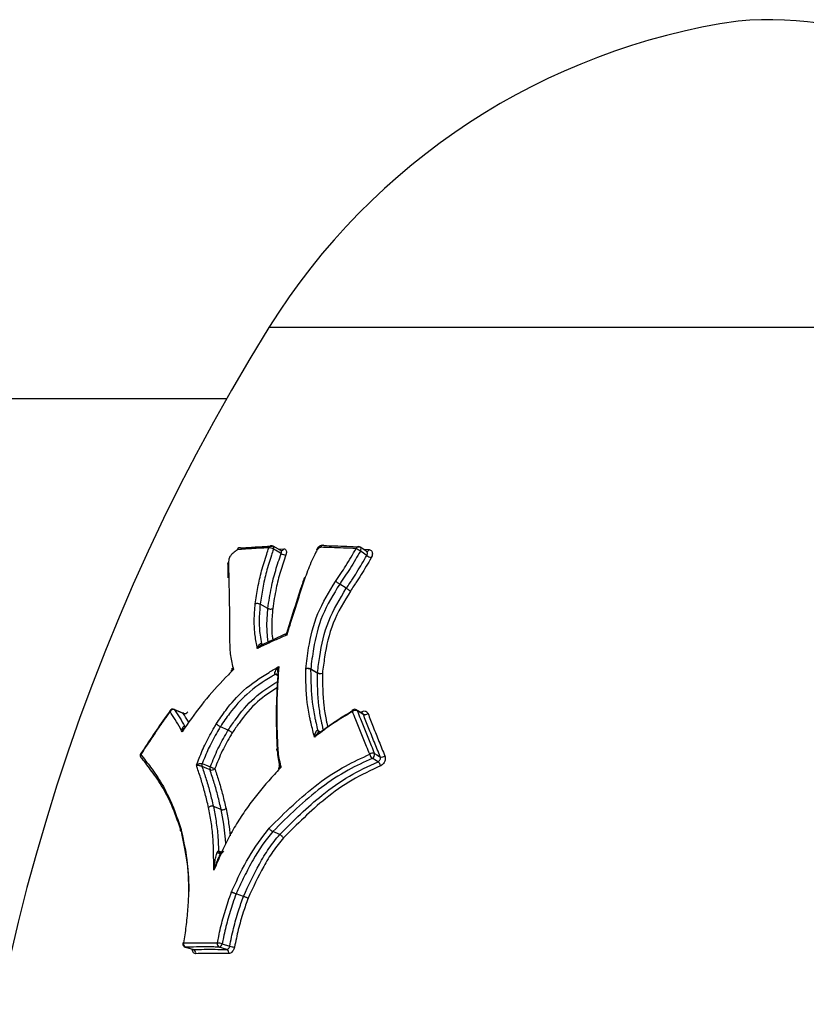
# Model space of a CAD drawing. Units: millimetres. Extents: x -9375 to 8437, y -9096 to 7033.
# Drawn here: x -3751 to -3729, y 117 to 145 of the extents above; entities that cross this region are included whole.
import ezdxf

# ---------------------------------------------------------------- set-up
doc = ezdxf.new("R2010")
doc.units = ezdxf.units.MM

msp = doc.modelspace()

# ---------------------------------------------------------------- linework, layer by layer
at = {"color": 7, "linetype": 'Continuous', "lineweight": 25}
for p, q in [((-3718.862, 135.945), (-3743.923, 135.945)), ((-3745.134, 133.907), (-4462.98, 133.907)), ((-3743.586, 129.561), (-3743.804, 129.686)), ((-3743.664, 129.606), (-3743.499, 129.613)), ((-3741.129, 129.534), (-3741.313, 129.659)), ((-3741.223, 129.598), (-3741.061, 129.59)), ((-3742.552, 129.582), (-3742.562, 129.589)), ((-3741.127, 129.533), (-3741.129, 129.534)), ((-3741.711, 128.482), (-3741.901, 128.602)), ((-3743.956, 127.908), (-3744.175, 128.025)), ((-3744.136, 126.858), (-3744.146, 126.853)), ((-3744.137, 126.896), (-3744.092, 126.873)), ((-3746.39, 124.913), (-3746.633, 125.015)), ((-3741.249, 124.906), (-3741.425, 125.008)), ((-3741.301, 124.936), (-3741.28, 124.949)), ((-3745.088, 124.424), (-3745.313, 124.523)), ((-3747.589, 123.755), (-3747.59, 123.754)), ((-3745.29, 122.153), (-3745.513, 122.241)), ((-3743.613, 121.437), (-3743.814, 121.521)), ((-3745.35, 120.959), (-3745.272, 120.932)), ((-3744.652, 119.667), (-3744.863, 119.742)), ((-3746.319, 118.217), (-3746.307, 118.216)), ((-3746.091, 118.151), (-3746.08, 118.148)), ((-3745.13, 118.15), (-3745.344, 118.217))]:
    msp.add_line(p, q, dxfattribs=at)
at = {"color": 7, "linetype": 'Continuous', "lineweight": 25, "flags": 128}
for points in [[(-3743.793, 129.603), (-3743.788, 129.621), (-3743.785, 129.637), (-3743.786, 129.653), (-3743.788, 129.666), (-3743.794, 129.677), (-3743.801, 129.684), (-3743.804, 129.686)], [(-3743.575, 129.478), (-3743.593, 129.488), (-3743.693, 129.546), (-3743.738, 129.572), (-3743.793, 129.603)], [(-3741.308, 129.547), (-3741.298, 129.568), (-3741.292, 129.589), (-3741.29, 129.609), (-3741.292, 129.628), (-3741.299, 129.644), (-3741.309, 129.656), (-3741.313, 129.659)], [(-3741.124, 129.422), (-3741.14, 129.433), (-3741.224, 129.49), (-3741.262, 129.516), (-3741.308, 129.547)], [(-3743.945, 126.941), (-3743.969, 127.101), (-3743.985, 127.438), (-3743.956, 127.908), (-3743.956, 127.908), (-3743.956, 127.908)], [(-3743.659, 125.977), (-3743.694, 125.995), (-3743.742, 126.021)], [(-3742.536, 126.055), (-3742.552, 126.064), (-3742.642, 126.114), (-3742.686, 126.138), (-3742.731, 126.163)], [(-3742.73, 126.177), (-3742.649, 126.132), (-3742.56, 126.083), (-3742.535, 126.07)], [(-3746.622, 125.005), (-3746.628, 125.012), (-3746.633, 125.015)], [(-3746.379, 124.903), (-3746.399, 124.911), (-3746.51, 124.958), (-3746.561, 124.98), (-3746.622, 125.005)], [(-3741.534, 124.956), (-3741.537, 124.971), (-3741.537, 124.985), (-3741.535, 124.996), (-3741.53, 125.004), (-3741.525, 125.008)], [(-3741.224, 124.875), (-3741.239, 124.883), (-3741.319, 124.931), (-3741.356, 124.952), (-3741.4, 124.978)], [(-3741.277, 124.922), (-3741.277, 124.934), (-3741.28, 124.949)], [(-3746.317, 124.515), (-3746.326, 124.521), (-3746.333, 124.53)], [(-3742.528, 124.415), (-3742.45, 124.375), (-3742.433, 124.366)], [(-3740.908, 123.757), (-3740.838, 123.717), (-3740.761, 123.674), (-3740.74, 123.662)], [(-3745.83, 123.468), (-3745.734, 123.429), (-3745.601, 123.374)], [(-3740.803, 123.519), (-3740.817, 123.527), (-3740.894, 123.571), (-3740.929, 123.591), (-3740.97, 123.614)], [(-3745.608, 123.29), (-3745.703, 123.329), (-3745.837, 123.384)], [(-3745.16, 121.168), (-3745.166, 121.305), (-3745.216, 121.737), (-3745.29, 122.153), (-3745.29, 122.153), (-3745.29, 122.153)], [(-3746.389, 118.328), (-3746.389, 118.329), (-3746.384, 118.332), (-3746.377, 118.334), (-3746.366, 118.336)], [(-3746.319, 118.217), (-3746.263, 118.201), (-3746.091, 118.15)], [(-3746.307, 118.216), (-3746.212, 118.187), (-3746.108, 118.157), (-3746.08, 118.148)], [(-3745.26, 118.311), (-3745.171, 118.282), (-3745.073, 118.252), (-3745.046, 118.243)]]:
    msp.add_lwpolyline(points, dxfattribs=at)
at = {"color": 7, "linetype": 'Continuous', "lineweight": 25}
for centre, radius, start, end in [((-3727.791, 125.907), 19, 98.2256, 148.1092), ((-3729.619, 134.843), 9.909, 34.5756, 95.1531), ((-3694.041, 104.907), 58.75, 148.10921, 211.89079), ((-3744.748, 129.562), 0.0821, 97.3813, 163.3708), ((-3744.781, 129.588), 0.0454, 130.1608, 183.678), ((-3744.749, 129.543), 0.1, 95.0681, 127.5617), ((-3744.752, 129.571), 0.0726, 60.9173, 94.7862), ((-3743.85, 129.62), 0.0799, 95.6859, 164.5209), ((-3743.935, 129.358), 0.283, 59.9151, 88.4432), ((-3743.854, 129.6), 0.1, 60.0234, 92.2383), ((-3743.576, 129.635), 0.0795, 274.4902, 344.4007), ((-3741.358, 129.602), 0.0745, 94.6489, 167.5316), ((-3741.925, 128.622), 1.112, 56.3198, 63.6204), ((-3741.369, 129.577), 0.1, 55.6684, 87.1192), ((-3743.432, 129.724), 0.285, 239.9757, 268.223), ((-3741.134, 129.607), 0.0746, 275.1952, 347.2959), ((-3740.529, 130.312), 1.07, 236.2111, 243.7622), ((-3744.091, 126.901), 0.0467, 186.3611, 239.2482), ((-3743.71, 125.976), 0.0544, 66.3388, 125.7325), ((-3742.621, 126.164), 0.11, 172.7354, 180.3348), ((-3742.426, 126.056), 0.11, 172.6722, 180.2093), ((-3742.46, 126.22), 0.181, 245.238, 290.9866), ((-3742.436, 126.272), 0.225, 243.9565, 280.5255), ((-3746.732, 124.969), 0.0244, 150.9427, 210.5893), ((-3746.672, 124.923), 0.1, 67.1455, 144.6358), ((-3746.658, 124.901), 0.11, 70.8345, 149.6511), ((-3746.342, 125.007), 0.11, 250.8934, 329.315), ((-3741.448, 124.851), 0.136, 69.2015, 129.437), ((-3741.475, 124.922), 0.1, 59.7425, 120.2012), ((-3741.455, 124.957), 0.0594, 20.0903, 58.9337), ((-3741.176, 125.002), 0.136, 249.2929, 309.0165), ((-3742.471, 124.426), 0.0583, 190.9295, 241.8643), ((-3747.507, 123.699), 0.1, 146.8022, 217.2233), ((-3747.517, 123.688), 0.0852, 149.7031, 215.3492), ((-3747.569, 123.742), 0.0243, 151.7405, 208.1581), ((-3740.953, 123.627), 0.138, 70.7971, 129.3031), ((-3740.861, 123.758), 0.181, 187.9078, 232.9437), ((-3741.02, 123.721), 0.118, 294.8409, 17.8065), ((-3740.695, 123.792), 0.138, 250.8827, 308.8947), ((-3747.525, 123.685), 0.0768, 217.422, 249.7682), ((-3745.71, 123.415), 0.131, 156.2199, 193.9354), ((-3740.913, 123.374), 0.182, 8.1796, 52.8531), ((-3745.481, 123.321), 0.131, 156.2991, 193.7653), ((-3745.566, 123.415), 0.132, 251.6022, 316.1604), ((-3744.373, 126.354), 3.223, 247.6195, 250.086), ((-3746.29, 118.313), 0.1, 171.3641, 253.47), ((-3746.265, 118.311), 0.104, 166.0944, 246.0551), ((-3745.298, 118.31), 0.104, 165.0917, 243.6838), ((-3745.455, 117.671), 0.668, 73.0332, 85.1867), ((-3746.122, 118.053), 0.104, 346.2463, 66.0704), ((-3745.364, 118.32), 0.104, 280.7945, 354.9121), ((-3745.176, 118.056), 0.104, 345.232, 63.71), ((-3744.851, 118.882), 0.668, 253.0303, 265.1374)]:
    msp.add_arc(centre, radius, start, end, dxfattribs=at)
for points, knots in [([(-3743.927, 129.641), (-3743.975, 129.639), (-3744.124, 129.633), (-3744.429, 129.617), (-3744.675, 129.597), (-3744.826, 129.585)], [0, 0, 0, 0, 0.153901, 0.476507, 1, 1, 1, 1]), ([(-3744.717, 129.634), (-3744.706, 129.635), (-3744.557, 129.648), (-3744.31, 129.666), (-3744.018, 129.682), (-3743.87, 129.688), (-3743.822, 129.69)], [0, 0, 0, 0, 0.037789, 0.523497, 0.846101, 1, 1, 1, 1]), ([(-3744.315, 128.039), (-3744.292, 128.194), (-3744.245, 128.506), (-3744.141, 128.981), (-3744.022, 129.362), (-3743.947, 129.582), (-3743.927, 129.641)], [0, 0, 0, 0, 0.29631, 0.592949, 0.889515, 1, 1, 1, 1]), ([(-3743.793, 129.603), (-3743.813, 129.544), (-3743.886, 129.328), (-3744.004, 128.953), (-3744.106, 128.486), (-3744.152, 128.179), (-3744.175, 128.025), (-3744.175, 128.025)], [0, 0, 0, 0, 0.1115162, 0.4075026, 0.7018514, 0.9999658, 1, 1, 1, 1]), ([(-3743.499, 129.613), (-3743.486, 129.612), (-3743.46, 129.609), (-3743.435, 129.579), (-3743.424, 129.534), (-3743.427, 129.484), (-3743.437, 129.452), (-3743.441, 129.44)], [0, 0, 0, 0, 0.21664, 0.433405, 0.650372, 0.867536, 1, 1, 1, 1]), ([(-3742.391, 129.713), (-3742.397, 129.712), (-3742.417, 129.707), (-3742.455, 129.698), (-3742.497, 129.675), (-3742.528, 129.641), (-3742.548, 129.613), (-3742.561, 129.595), (-3742.564, 129.591)], [0, 0, 0, 0, 0.109853, 0.355281, 0.562056, 0.711681, 0.940041, 1, 1, 1, 1]), ([(-3742.442, 129.656), (-3742.448, 129.654), (-3742.464, 129.651), (-3742.483, 129.646), (-3742.5, 129.637), (-3742.52, 129.616), (-3742.534, 129.596), (-3742.545, 129.581)], [0, 0, 0, 0, 0.1795851, 0.4334785, 0.5119195, 0.6264456, 1, 1, 1, 1]), ([(-3742.35, 129.705), (-3742.358, 129.709), (-3742.373, 129.716), (-3742.397, 129.713), (-3742.419, 129.7), (-3742.433, 129.68), (-3742.439, 129.664), (-3742.441, 129.657), (-3742.442, 129.656)], [0, 0, 0, 0, 0.213276, 0.42655, 0.640223, 0.854749, 0.970523, 1, 1, 1, 1]), ([(-3741.431, 129.618), (-3741.55, 129.624), (-3741.79, 129.635), (-3742.127, 129.647), (-3742.341, 129.653), (-3742.442, 129.656)], [0, 0, 0, 0, 0.345501, 0.694016, 1, 1, 1, 1]), ([(-3742.35, 129.705), (-3742.35, 129.705), (-3742.249, 129.703), (-3742.032, 129.696), (-3741.695, 129.684), (-3741.457, 129.673), (-3741.338, 129.667)], [0, 0, 0, 0, 0.000042, 0.310521, 0.656681, 1, 1, 1, 1]), ([(-3742.018, 128.681), (-3741.993, 128.718), (-3741.956, 128.774), (-3741.906, 128.848), (-3741.832, 128.959), (-3741.718, 129.133), (-3741.574, 129.373), (-3741.478, 129.537), (-3741.431, 129.618)], [0, 0, 0, 0, 0.120955, 0.181433, 0.24191, 0.483852, 0.744699, 1, 1, 1, 1]), ([(-3744.826, 129.585), (-3744.856, 129.562), (-3744.923, 129.51), (-3745.001, 129.442), (-3745.048, 129.375), (-3745.066, 129.334), (-3745.075, 129.282), (-3745.08, 129.242), (-3745.083, 129.219)], [0, 0, 0, 0, 0.262079, 0.59447, 0.669346, 0.72682, 0.841433, 1, 1, 1, 1]), ([(-3743.956, 127.908), (-3743.956, 127.908), (-3743.926, 128.106), (-3743.872, 128.463), (-3743.739, 128.991), (-3743.629, 129.316), (-3743.575, 129.478)], [0, 0, 0, 0, 0.000034, 0.385183, 0.694765, 1, 1, 1, 1]), ([(-3743.441, 129.44), (-3743.495, 129.28), (-3743.603, 128.96), (-3743.733, 128.444), (-3743.786, 128.095), (-3743.815, 127.901)], [0, 0, 0, 0, 0.30789, 0.616261, 1, 1, 1, 1]), ([(-3743.575, 129.478), (-3743.573, 129.484), (-3743.568, 129.5), (-3743.566, 129.525), (-3743.572, 129.547), (-3743.58, 129.559), (-3743.586, 129.56), (-3743.586, 129.561)], [0, 0, 0, 0, 0.167697, 0.442734, 0.717767, 0.992799, 1, 1, 1, 1]), ([(-3743.569, 129.556), (-3743.569, 129.556), (-3743.57, 129.556), (-3743.581, 129.557), (-3743.585, 129.56), (-3743.585, 129.561)], [0, 0, 0, 0, 0.124747, 0.858943, 1, 1, 1, 1]), ([(-3742.545, 129.581), (-3742.557, 129.558), (-3742.608, 129.457), (-3742.699, 129.278), (-3742.798, 129.039), (-3742.856, 128.879), (-3742.884, 128.8)], [0, 0, 0, 0, 0.089713, 0.394355, 0.6991, 1, 1, 1, 1]), ([(-3742.563, 129.59), (-3742.563, 129.591), (-3742.564, 129.592), (-3742.558, 129.588), (-3742.55, 129.583), (-3742.545, 129.581), (-3742.545, 129.581)], [0, 0, 0, 0, 0.149692, 0.652616, 0.937069, 1, 1, 1, 1]), ([(-3741.308, 129.547), (-3741.356, 129.466), (-3741.452, 129.3), (-3741.598, 129.058), (-3741.714, 128.882), (-3741.789, 128.769), (-3741.838, 128.695), (-3741.876, 128.639), (-3741.901, 128.602), (-3741.901, 128.602)], [0, 0, 0, 0, 0.254029, 0.516421, 0.759549, 0.819899, 0.879991, 0.999946, 1, 1, 1, 1]), ([(-3741.711, 128.482), (-3741.711, 128.482), (-3741.678, 128.53), (-3741.633, 128.598), (-3741.582, 128.676), (-3741.512, 128.782), (-3741.355, 129.024), (-3741.217, 129.263), (-3741.124, 129.422)], [0, 0, 0, 0, 0.000054, 0.157889, 0.220839, 0.25208, 0.501255, 1, 1, 1, 1]), ([(-3741.002, 129.352), (-3741.095, 129.191), (-3741.235, 128.95), (-3741.393, 128.705), (-3741.464, 128.598), (-3741.516, 128.52), (-3741.561, 128.452), (-3741.594, 128.403)], [0, 0, 0, 0, 0.498824, 0.749271, 0.780611, 0.84329, 1, 1, 1, 1]), ([(-3741.124, 129.422), (-3741.122, 129.427), (-3741.114, 129.442), (-3741.106, 129.468), (-3741.106, 129.497), (-3741.114, 129.52), (-3741.124, 129.529), (-3741.129, 129.533)], [0, 0, 0, 0, 0.113092, 0.343197, 0.5733, 0.803399, 1, 1, 1, 1]), ([(-3741.061, 129.59), (-3741.046, 129.588), (-3741.015, 129.582), (-3740.982, 129.548), (-3740.965, 129.501), (-3740.966, 129.442), (-3740.981, 129.39), (-3740.997, 129.361), (-3741.002, 129.352)], [0, 0, 0, 0, 0.181805, 0.363732, 0.545835, 0.728091, 0.910409, 1, 1, 1, 1]), ([(-3745.105, 129.18), (-3745.104, 129.158), (-3745.102, 129.024), (-3745.098, 128.889), (-3745.095, 128.777)], [0, 0, 0, 0, 0.165267, 1, 1, 1, 1]), ([(-3745.083, 129.219), (-3745.084, 129.218), (-3745.088, 129.215), (-3745.098, 129.205), (-3745.105, 129.192), (-3745.104, 129.183), (-3745.103, 129.18)], [0, 0, 0, 0, 0.070251, 0.330811, 0.816585, 1, 1, 1, 1]), ([(-3745.083, 129.219), (-3745.082, 129.196), (-3745.081, 129.148), (-3745.079, 129.073), (-3745.077, 128.995), (-3745.076, 128.943), (-3745.075, 128.917)], [0, 0, 0, 0, 0.227469, 0.483868, 0.740265, 1, 1, 1, 1]), ([(-3745.075, 128.917), (-3745.069, 128.66), (-3745.058, 128.222), (-3745.052, 127.572), (-3745.05, 127.181), (-3745.05, 126.985)], [0, 0, 0, 0, 0.41243, 0.706404, 1, 1, 1, 1]), ([(-3742.884, 128.8), (-3742.935, 128.647), (-3743.037, 128.341), (-3743.185, 127.88), (-3743.311, 127.481), (-3743.387, 127.236), (-3743.415, 127.145)], [0, 0, 0, 0, 0.278744, 0.557488, 0.836232, 1, 1, 1, 1]), ([(-3742.911, 128.791), (-3742.947, 128.684), (-3743.121, 128.164), (-3743.284, 127.637), (-3743.414, 127.219)], [0, 0, 0, 0, 0.205456, 1, 1, 1, 1]), ([(-3742.872, 126.181), (-3742.847, 126.378), (-3742.781, 126.898), (-3742.576, 127.77), (-3742.204, 128.378), (-3742.018, 128.681)], [0, 0, 0, 0, 0.234314, 0.618486, 1, 1, 1, 1]), ([(-3741.901, 128.602), (-3741.901, 128.602), (-3742.08, 128.312), (-3742.444, 127.715), (-3742.641, 126.872), (-3742.706, 126.368), (-3742.73, 126.177)], [0, 0, 0, 0, 0.000022, 0.382264, 0.766589, 1, 1, 1, 1]), ([(-3742.535, 126.07), (-3742.515, 126.224), (-3742.453, 126.709), (-3742.277, 127.547), (-3741.898, 128.178), (-3741.711, 128.482), (-3741.711, 128.482)], [0, 0, 0, 0, 0.189713, 0.597979, 0.999977, 1, 1, 1, 1]), ([(-3741.594, 128.403), (-3741.776, 128.103), (-3742.144, 127.498), (-3742.314, 126.678), (-3742.376, 126.203), (-3742.395, 126.05)], [0, 0, 0, 0, 0.400061, 0.806967, 1, 1, 1, 1]), ([(-3744.256, 126.762), (-3744.279, 126.883), (-3744.328, 127.14), (-3744.355, 127.565), (-3744.329, 127.88), (-3744.315, 128.039)], [0, 0, 0, 0, 0.3070839, 0.6514184, 1, 1, 1, 1]), ([(-3744.175, 128.025), (-3744.175, 128.025), (-3744.187, 127.872), (-3744.213, 127.565), (-3744.19, 127.192), (-3744.152, 126.978), (-3744.137, 126.896)], [0, 0, 0, 0, 0.000043, 0.385155, 0.765331, 1, 1, 1, 1]), ([(-3743.815, 127.901), (-3743.828, 127.745), (-3743.851, 127.475), (-3743.841, 127.178), (-3743.818, 127.04), (-3743.812, 127.003)], [0, 0, 0, 0, 0.498457, 0.868182, 1, 1, 1, 1]), ([(-3743.415, 127.145), (-3743.448, 127.13), (-3743.59, 127.069), (-3743.85, 126.952), (-3744.096, 126.838), (-3744.234, 126.772), (-3744.256, 126.762)], [0, 0, 0, 0, 0.114446, 0.495643, 0.921102, 1, 1, 1, 1]), ([(-3743.465, 127.164), (-3743.478, 127.159), (-3743.709, 127.059), (-3743.927, 126.953), (-3744.134, 126.853)], [0, 0, 0, 0, 0.055593, 1, 1, 1, 1]), ([(-3743.418, 127.218), (-3743.418, 127.217), (-3743.42, 127.205), (-3743.436, 127.182), (-3743.456, 127.17), (-3743.466, 127.165)], [0, 0, 0, 0, 0.054565, 0.53562, 1, 1, 1, 1]), ([(-3743.415, 127.145), (-3743.416, 127.145), (-3743.429, 127.151), (-3743.445, 127.158), (-3743.461, 127.164), (-3743.463, 127.164), (-3743.465, 127.164)], [0, 0, 0, 0, 0.020417, 0.513018, 0.701222, 1, 1, 1, 1]), ([(-3743.415, 127.219), (-3743.417, 127.217), (-3743.42, 127.21), (-3743.421, 127.187), (-3743.419, 127.164), (-3743.415, 127.145), (-3743.415, 127.145)], [0, 0, 0, 0, 0.1403403, 0.3710128, 0.9749594, 1, 1, 1, 1]), ([(-3745.05, 126.985), (-3745.048, 126.912), (-3745.044, 126.766), (-3745.026, 126.552), (-3744.986, 126.353), (-3744.954, 126.223), (-3744.938, 126.156)], [0, 0, 0, 0, 0.247525, 0.495274, 0.743086, 1, 1, 1, 1]), ([(-3744.256, 126.762), (-3744.256, 126.763), (-3744.249, 126.786), (-3744.237, 126.818), (-3744.214, 126.858), (-3744.192, 126.885), (-3744.169, 126.898), (-3744.152, 126.901), (-3744.143, 126.899), (-3744.138, 126.896), (-3744.137, 126.896)], [0, 0, 0, 0, 0.012665, 0.330179, 0.472675, 0.689407, 0.848857, 0.904361, 0.99211, 1, 1, 1, 1]), ([(-3744.146, 126.853), (-3744.157, 126.848), (-3744.178, 126.837), (-3744.215, 126.807), (-3744.24, 126.782), (-3744.255, 126.763), (-3744.256, 126.762)], [0, 0, 0, 0, 0.263285, 0.485322, 0.98026, 1, 1, 1, 1]), ([(-3745.429, 124.602), (-3745.34, 124.733), (-3745.104, 125.085), (-3744.61, 125.639), (-3744.082, 125.984), (-3743.737, 126.187), (-3743.644, 126.242)], [0, 0, 0, 0, 0.178484, 0.476481, 0.859287, 1, 1, 1, 1]), ([(-3743.742, 126.021), (-3743.745, 126.023), (-3743.751, 126.027), (-3743.754, 126.037), (-3743.756, 126.053), (-3743.75, 126.086), (-3743.717, 126.153), (-3743.675, 126.208), (-3743.645, 126.241), (-3743.644, 126.242)], [0, 0, 0, 0, 0.045122, 0.113827, 0.136327, 0.264007, 0.522324, 0.990463, 1, 1, 1, 1]), ([(-3743.644, 126.242), (-3743.663, 125.966), (-3743.695, 125.475), (-3743.704, 124.879), (-3743.697, 124.534), (-3743.691, 124.349), (-3743.684, 124.166), (-3743.677, 124.008), (-3743.672, 123.904)], [0, 0, 0, 0, 0.351561, 0.625285, 0.762121, 0.796328, 0.864743, 1, 1, 1, 1]), ([(-3743.644, 126.242), (-3743.645, 126.241), (-3743.661, 126.197), (-3743.68, 126.137), (-3743.683, 126.076), (-3743.684, 126.061)], [0, 0, 0, 0, 0.015171, 0.759926, 1, 1, 1, 1]), ([(-3744.938, 126.156), (-3744.987, 126.107), (-3745.251, 125.839), (-3745.718, 125.34), (-3746.14, 124.762), (-3746.365, 124.44), (-3746.407, 124.38)], [0, 0, 0, 0, 0.0922142, 0.4995985, 0.906925, 1, 1, 1, 1]), ([(-3743.742, 126.021), (-3743.776, 126), (-3744.056, 125.831), (-3744.517, 125.532), (-3744.997, 124.992), (-3745.227, 124.651), (-3745.313, 124.523), (-3745.313, 124.523)], [0, 0, 0, 0, 0.058893, 0.480757, 0.803919, 0.999975, 1, 1, 1, 1]), ([(-3744.986, 126.199), (-3744.985, 126.189), (-3744.981, 126.166), (-3744.992, 126.134), (-3745.005, 126.121), (-3745.009, 126.116)], [0, 0, 0, 0, 0.344655, 0.786087, 1, 1, 1, 1]), ([(-3744.938, 126.156), (-3744.939, 126.156), (-3744.956, 126.149), (-3744.978, 126.138), (-3745.001, 126.124), (-3745.006, 126.117), (-3745.008, 126.115)], [0, 0, 0, 0, 0.021324, 0.594368, 0.86536, 1, 1, 1, 1]), ([(-3744.985, 126.199), (-3744.984, 126.197), (-3744.981, 126.192), (-3744.965, 126.178), (-3744.951, 126.166), (-3744.938, 126.156), (-3744.938, 126.156)], [0, 0, 0, 0, 0.312615, 0.527829, 0.98306, 1, 1, 1, 1]), ([(-3743.678, 123.833), (-3743.678, 123.833), (-3743.683, 123.939), (-3743.69, 124.098), (-3743.697, 124.283), (-3743.703, 124.468), (-3743.709, 124.814), (-3743.701, 125.339), (-3743.675, 125.76), (-3743.662, 125.964)], [0, 0, 0, 0, 0.000025, 0.1499309, 0.2249268, 0.2624414, 0.4130545, 0.7145647, 1, 1, 1, 1]), ([(-3743.688, 126.026), (-3743.685, 126.023), (-3743.681, 126.019), (-3743.681, 126.021), (-3743.682, 126.021)], [0, 0, 0, 0, 0.926888, 1, 1, 1, 1]), ([(-3742.872, 126.181), (-3742.871, 126.182), (-3742.862, 126.186), (-3742.841, 126.191), (-3742.811, 126.194), (-3742.783, 126.193), (-3742.755, 126.188), (-3742.737, 126.181), (-3742.73, 126.177), (-3742.73, 126.177)], [0, 0, 0, 0, 0.022658, 0.23852, 0.45394, 0.573235, 0.786125, 0.998601, 1, 1, 1, 1]), ([(-3742.731, 126.163), (-3742.731, 126.163), (-3742.738, 126.167), (-3742.756, 126.174), (-3742.783, 126.181), (-3742.812, 126.185), (-3742.841, 126.186), (-3742.862, 126.184), (-3742.871, 126.182), (-3742.872, 126.181)], [0, 0, 0, 0, 0.001399, 0.213874, 0.426765, 0.546061, 0.761481, 0.977342, 1, 1, 1, 1]), ([(-3742.623, 124.224), (-3742.655, 124.353), (-3742.696, 124.518), (-3742.737, 124.701), (-3742.779, 124.9), (-3742.863, 125.372), (-3742.868, 125.855), (-3742.872, 126.181)], [0, 0, 0, 0, 0.206405, 0.263751, 0.292423, 0.521998, 1, 1, 1, 1]), ([(-3742.731, 126.163), (-3742.731, 126.155), (-3742.728, 125.839), (-3742.719, 125.366), (-3742.64, 124.911), (-3742.598, 124.715), (-3742.57, 124.591), (-3742.545, 124.486), (-3742.528, 124.415)], [0, 0, 0, 0, 0.012852, 0.524, 0.778063, 0.809845, 0.873812, 1, 1, 1, 1]), ([(-3742.358, 124.399), (-3742.367, 124.437), (-3742.384, 124.508), (-3742.407, 124.613), (-3742.449, 124.812), (-3742.528, 125.279), (-3742.533, 125.739), (-3742.536, 126.055)], [0, 0, 0, 0, 0.072905, 0.135204, 0.197877, 0.448532, 1, 1, 1, 1]), ([(-3742.395, 126.05), (-3742.392, 125.738), (-3742.388, 125.284), (-3742.31, 124.823), (-3742.269, 124.626), (-3742.254, 124.558), (-3742.245, 124.522), (-3742.245, 124.519)], [0, 0, 0, 0, 0.591601, 0.85899, 0.926067, 0.99314, 1, 1, 1, 1]), ([(-3745.088, 124.424), (-3745.088, 124.424), (-3745.023, 124.521), (-3744.797, 124.858), (-3744.34, 125.403), (-3743.898, 125.676), (-3743.668, 125.819)], [0, 0, 0, 0, 0.000027, 0.162586, 0.564946, 1, 1, 1, 1]), ([(-3743.68, 125.643), (-3743.874, 125.52), (-3744.272, 125.268), (-3744.69, 124.766), (-3744.909, 124.44), (-3744.973, 124.346)], [0, 0, 0, 0, 0.403122, 0.826844, 1, 1, 1, 1]), ([(-3746.753, 124.957), (-3746.808, 124.879), (-3746.953, 124.675), (-3747.182, 124.342), (-3747.406, 124.011), (-3747.54, 123.807), (-3747.59, 123.731)], [0, 0, 0, 0, 0.191648, 0.503479, 0.815548, 1, 1, 1, 1]), ([(-3746.753, 124.981), (-3746.79, 124.928), (-3747.08, 124.523), (-3747.35, 124.111), (-3747.584, 123.752)], [0, 0, 0, 0, 0.1293787, 1, 1, 1, 1]), ([(-3746.407, 124.38), (-3746.424, 124.409), (-3746.49, 124.528), (-3746.601, 124.731), (-3746.703, 124.882), (-3746.753, 124.957)], [0, 0, 0, 0, 0.142614, 0.580041, 1, 1, 1, 1]), ([(-3746.622, 125.005), (-3746.572, 124.93), (-3746.473, 124.783), (-3746.379, 124.613), (-3746.333, 124.53)], [0, 0, 0, 0, 0.505872, 1, 1, 1, 1]), ([(-3746.379, 124.903), (-3746.38, 124.904), (-3746.383, 124.909), (-3746.388, 124.91), (-3746.391, 124.911)], [0, 0, 0, 0, 0.308381, 1, 1, 1, 1]), ([(-3746.36, 124.91), (-3746.36, 124.91), (-3746.359, 124.911), (-3746.37, 124.907), (-3746.383, 124.911), (-3746.39, 124.913)], [0, 0, 0, 0, 0.132296, 0.516227, 1, 1, 1, 1]), ([(-3746.216, 124.646), (-3746.222, 124.657), (-3746.275, 124.75), (-3746.33, 124.831), (-3746.379, 124.903)], [0, 0, 0, 0, 0.113737, 1, 1, 1, 1]), ([(-3741.534, 124.956), (-3741.563, 124.939), (-3741.725, 124.844), (-3742.017, 124.667), (-3742.348, 124.43), (-3742.548, 124.28), (-3742.623, 124.224)], [0, 0, 0, 0, 0.077251, 0.431914, 0.78596, 1, 1, 1, 1]), ([(-3742.427, 124.387), (-3742.405, 124.404), (-3742.257, 124.514), (-3741.979, 124.713), (-3741.686, 124.892), (-3741.523, 124.987), (-3741.494, 125.004)], [0, 0, 0, 0, 0.073805, 0.491331, 0.90952, 1, 1, 1, 1]), ([(-3741.04, 123.734), (-3741.071, 123.808), (-3741.155, 124.011), (-3741.29, 124.341), (-3741.423, 124.674), (-3741.503, 124.878), (-3741.534, 124.956)], [0, 0, 0, 0, 0.181259, 0.494672, 0.807847, 1, 1, 1, 1]), ([(-3741.4, 124.978), (-3741.369, 124.9), (-3741.289, 124.696), (-3741.156, 124.364), (-3741.022, 124.034), (-3740.938, 123.831), (-3740.908, 123.757)], [0, 0, 0, 0, 0.19215, 0.505323, 0.818738, 1, 1, 1, 1]), ([(-3741.28, 124.949), (-3741.262, 124.958), (-3741.226, 124.975), (-3741.172, 124.974), (-3741.127, 124.953), (-3741.101, 124.923), (-3741.092, 124.901), (-3741.09, 124.896)], [0, 0, 0, 0, 0.232897, 0.465723, 0.698611, 0.931675, 1, 1, 1, 1]), ([(-3741.224, 124.875), (-3741.225, 124.877), (-3741.229, 124.888), (-3741.238, 124.9), (-3741.248, 124.904), (-3741.25, 124.905)], [0, 0, 0, 0, 0.185481, 0.81854, 1, 1, 1, 1]), ([(-3740.74, 123.662), (-3740.797, 123.801), (-3740.911, 124.079), (-3741.072, 124.484), (-3741.175, 124.748), (-3741.224, 124.875)], [0, 0, 0, 0, 0.342066, 0.684062, 1, 1, 1, 1]), ([(-3741.09, 124.896), (-3741.041, 124.77), (-3740.939, 124.506), (-3740.778, 124.102), (-3740.665, 123.824), (-3740.608, 123.685)], [0, 0, 0, 0, 0.3159338, 0.6579302, 1, 1, 1, 1]), ([(-3746.407, 124.38), (-3746.407, 124.381), (-3746.408, 124.409), (-3746.406, 124.441), (-3746.394, 124.486), (-3746.383, 124.513), (-3746.362, 124.53), (-3746.347, 124.533), (-3746.339, 124.532), (-3746.333, 124.53), (-3746.333, 124.53)], [0, 0, 0, 0, 0.010995, 0.388952, 0.460847, 0.736076, 0.871545, 0.920505, 0.990008, 1, 1, 1, 1]), ([(-3745.998, 123.421), (-3745.972, 123.487), (-3745.889, 123.699), (-3745.733, 124.073), (-3745.553, 124.391), (-3745.447, 124.571), (-3745.429, 124.602)], [0, 0, 0, 0, 0.161775, 0.517583, 0.917564, 1, 1, 1, 1]), ([(-3745.313, 124.523), (-3745.313, 124.523), (-3745.33, 124.494), (-3745.433, 124.319), (-3745.609, 124.01), (-3745.748, 123.676), (-3745.817, 123.501), (-3745.83, 123.468)], [0, 0, 0, 0, 0.000051, 0.087094, 0.522207, 0.908567, 1, 1, 1, 1]), ([(-3745.429, 124.602), (-3745.428, 124.601), (-3745.425, 124.597), (-3745.415, 124.588), (-3745.397, 124.573), (-3745.369, 124.554), (-3745.34, 124.536), (-3745.322, 124.527), (-3745.313, 124.523)], [0, 0, 0, 0, 0.0403, 0.144258, 0.358446, 0.572377, 0.786186, 1, 1, 1, 1]), ([(-3746.354, 124.484), (-3746.357, 124.48), (-3746.378, 124.448), (-3746.395, 124.412), (-3746.407, 124.381), (-3746.407, 124.38)], [0, 0, 0, 0, 0.143431, 0.975787, 1, 1, 1, 1]), ([(-3745.601, 123.374), (-3745.598, 123.381), (-3745.529, 123.555), (-3745.391, 123.897), (-3745.203, 124.228), (-3745.101, 124.402), (-3745.088, 124.424), (-3745.088, 124.424)], [0, 0, 0, 0, 0.019899, 0.477992, 0.935725, 0.999949, 1, 1, 1, 1]), ([(-3744.973, 124.346), (-3744.984, 124.326), (-3745.083, 124.157), (-3745.271, 123.828), (-3745.404, 123.494), (-3745.471, 123.324)], [0, 0, 0, 0, 0.061262, 0.52024, 1, 1, 1, 1]), ([(-3745.088, 124.424), (-3745.079, 124.419), (-3745.062, 124.411), (-3745.032, 124.393), (-3745.005, 124.374), (-3744.986, 124.359), (-3744.977, 124.35), (-3744.974, 124.347), (-3744.973, 124.346)], [0, 0, 0, 0, 0.21483, 0.429656, 0.644603, 0.859809, 0.959577, 1, 1, 1, 1]), ([(-3742.623, 124.224), (-3742.623, 124.225), (-3742.618, 124.261), (-3742.609, 124.3), (-3742.591, 124.356), (-3742.576, 124.389), (-3742.557, 124.41), (-3742.545, 124.417), (-3742.537, 124.419), (-3742.53, 124.416), (-3742.528, 124.415)], [0, 0, 0, 0, 0.010304, 0.413225, 0.468989, 0.736778, 0.868341, 0.885685, 0.964475, 1, 1, 1, 1]), ([(-3742.497, 124.362), (-3742.512, 124.35), (-3742.532, 124.335), (-3742.574, 124.29), (-3742.602, 124.256), (-3742.623, 124.225), (-3742.623, 124.224)], [0, 0, 0, 0, 0.31431, 0.395796, 0.984933, 1, 1, 1, 1]), ([(-3742.482, 124.372), (-3742.482, 124.372), (-3742.481, 124.373), (-3742.487, 124.371), (-3742.494, 124.374), (-3742.499, 124.375)], [0, 0, 0, 0, 0.024285, 0.434617, 1, 1, 1, 1]), ([(-3747.59, 123.731), (-3747.497, 123.61), (-3747.296, 123.351), (-3746.976, 122.896), (-3746.683, 122.307), (-3746.522, 121.84), (-3746.441, 121.608)], [0, 0, 0, 0, 0.225861, 0.485279, 0.744345, 1, 1, 1, 1]), ([(-3743.916, 121.619), (-3743.692, 121.842), (-3743.243, 122.29), (-3742.522, 122.91), (-3741.783, 123.395), (-3741.273, 123.627), (-3741.04, 123.734)], [0, 0, 0, 0, 0.259757, 0.519752, 0.780272, 1, 1, 1, 1]), ([(-3743.614, 123.402), (-3743.629, 123.468), (-3743.659, 123.607), (-3743.671, 123.756), (-3743.678, 123.833), (-3743.678, 123.833)], [0, 0, 0, 0, 0.478873, 0.999883, 1, 1, 1, 1]), ([(-3743.672, 123.904), (-3743.665, 123.828), (-3743.653, 123.676), (-3743.613, 123.499), (-3743.588, 123.395), (-3743.58, 123.36)], [0, 0, 0, 0, 0.401931, 0.804544, 1, 1, 1, 1]), ([(-3740.608, 123.685), (-3740.603, 123.666), (-3740.592, 123.629), (-3740.599, 123.564), (-3740.624, 123.501), (-3740.664, 123.446), (-3740.704, 123.415), (-3740.727, 123.403), (-3740.733, 123.4)], [0, 0, 0, 0, 0.188374, 0.376834, 0.565276, 0.753603, 0.941769, 1, 1, 1, 1]), ([(-3746.424, 121.518), (-3746.424, 121.518), (-3746.505, 121.746), (-3746.659, 122.206), (-3746.947, 122.786), (-3747.262, 123.236), (-3747.459, 123.493), (-3747.552, 123.613)], [0, 0, 0, 0, 0.000015, 0.254889, 0.51292, 0.772632, 1, 1, 1, 1]), ([(-3745.998, 123.421), (-3745.997, 123.421), (-3745.985, 123.431), (-3745.96, 123.449), (-3745.924, 123.464), (-3745.892, 123.472), (-3745.873, 123.474), (-3745.852, 123.474), (-3745.84, 123.472), (-3745.831, 123.468), (-3745.83, 123.468)], [0, 0, 0, 0, 0.0155628, 0.2839078, 0.5461736, 0.6236932, 0.8047309, 0.8283144, 0.974343, 1, 1, 1, 1]), ([(-3745.651, 122.214), (-3745.683, 122.344), (-3745.746, 122.605), (-3745.85, 122.978), (-3745.939, 123.244), (-3745.988, 123.39), (-3745.998, 123.421)], [0, 0, 0, 0, 0.306587, 0.613331, 0.920044, 1, 1, 1, 1]), ([(-3745.837, 123.384), (-3745.838, 123.384), (-3745.847, 123.388), (-3745.859, 123.392), (-3745.88, 123.398), (-3745.898, 123.403), (-3745.929, 123.411), (-3745.962, 123.417), (-3745.986, 123.42), (-3745.997, 123.421), (-3745.998, 123.421)], [0, 0, 0, 0, 0.0256692, 0.1720841, 0.1953398, 0.3763243, 0.4537953, 0.7159915, 0.984493, 1, 1, 1, 1]), ([(-3740.97, 123.614), (-3741.201, 123.509), (-3741.704, 123.279), (-3742.433, 122.801), (-3743.144, 122.187), (-3743.592, 121.744), (-3743.814, 121.521), (-3743.814, 121.521)], [0, 0, 0, 0, 0.21992, 0.4788522, 0.7387521, 0.9999845, 1, 1, 1, 1]), ([(-3743.635, 123.406), (-3743.635, 123.405), (-3743.63, 123.393), (-3743.633, 123.365), (-3743.643, 123.337), (-3743.654, 123.326), (-3743.657, 123.323)], [0, 0, 0, 0, 0.050642, 0.443935, 0.863547, 1, 1, 1, 1]), ([(-3743.614, 123.402), (-3743.615, 123.402), (-3743.62, 123.404), (-3743.626, 123.407), (-3743.634, 123.409), (-3743.636, 123.407), (-3743.629, 123.399), (-3743.612, 123.384), (-3743.594, 123.371), (-3743.58, 123.361), (-3743.58, 123.36)], [0, 0, 0, 0, 0.009347, 0.098313, 0.152723, 0.311402, 0.525409, 0.668702, 0.987274, 1, 1, 1, 1]), ([(-3743.613, 121.437), (-3743.613, 121.437), (-3743.226, 121.831), (-3742.595, 122.449), (-3741.637, 123.133), (-3741.08, 123.391), (-3740.803, 123.519)], [0, 0, 0, 0, 0.0000156, 0.4635439, 0.7328353, 1, 1, 1, 1]), ([(-3740.733, 123.4), (-3741.007, 123.273), (-3741.555, 123.019), (-3742.505, 122.343), (-3743.12, 121.729), (-3743.511, 121.339)], [0, 0, 0, 0, 0.267043, 0.534824, 1, 1, 1, 1]), ([(-3740.803, 123.519), (-3740.8, 123.521), (-3740.788, 123.526), (-3740.768, 123.542), (-3740.748, 123.57), (-3740.736, 123.601), (-3740.732, 123.634), (-3740.738, 123.652), (-3740.74, 123.662)], [0, 0, 0, 0, 0.058314, 0.246651, 0.434988, 0.623325, 0.811663, 1, 1, 1, 1]), ([(-3745.837, 123.384), (-3745.835, 123.377), (-3745.794, 123.253), (-3745.713, 123.01), (-3745.607, 122.635), (-3745.544, 122.372), (-3745.513, 122.241)], [0, 0, 0, 0, 0.018245, 0.344971, 0.673737, 1, 1, 1, 1]), ([(-3745.29, 122.153), (-3745.29, 122.153), (-3745.321, 122.283), (-3745.382, 122.542), (-3745.487, 122.923), (-3745.567, 123.165), (-3745.608, 123.29)], [0, 0, 0, 0, 0.000039, 0.326066, 0.64991, 1, 1, 1, 1]), ([(-3745.471, 123.324), (-3745.468, 123.315), (-3745.428, 123.189), (-3745.347, 122.945), (-3745.244, 122.571), (-3745.182, 122.311), (-3745.151, 122.18)], [0, 0, 0, 0, 0.0243, 0.349482, 0.674782, 1, 1, 1, 1]), ([(-3743.58, 123.36), (-3743.588, 123.351), (-3743.706, 123.224), (-3743.933, 122.979), (-3744.245, 122.606), (-3744.441, 122.345), (-3744.539, 122.214)], [0, 0, 0, 0, 0.025272, 0.350194, 0.675186, 1, 1, 1, 1]), ([(-3743.58, 123.36), (-3743.581, 123.36), (-3743.599, 123.354), (-3743.623, 123.345), (-3743.647, 123.331), (-3743.653, 123.324), (-3743.655, 123.321)], [0, 0, 0, 0, 0.021424, 0.557725, 0.799289, 1, 1, 1, 1]), ([(-3745.498, 120.419), (-3745.501, 120.577), (-3745.507, 120.893), (-3745.518, 121.362), (-3745.573, 121.802), (-3745.625, 122.077), (-3745.651, 122.214)], [0, 0, 0, 0, 0.251149, 0.501746, 0.752512, 1, 1, 1, 1]), ([(-3745.513, 122.241), (-3745.513, 122.241), (-3745.487, 122.102), (-3745.432, 121.821), (-3745.379, 121.396), (-3745.371, 121.101), (-3745.367, 120.965)], [0, 0, 0, 0, 0.00004, 0.347389, 0.700404, 1, 1, 1, 1]), ([(-3744.539, 122.214), (-3744.633, 122.077), (-3744.821, 121.801), (-3745.078, 121.359), (-3745.294, 120.89), (-3745.43, 120.575), (-3745.498, 120.419)], [0, 0, 0, 0, 0.248465, 0.500014, 0.751386, 1, 1, 1, 1]), ([(-3745.151, 122.18), (-3745.151, 122.179), (-3745.125, 122.039), (-3745.075, 121.787), (-3745.047, 121.518), (-3745.034, 121.396)], [0, 0, 0, 0, 0.00648, 0.552868, 1, 1, 1, 1]), ([(-3746.441, 121.608), (-3746.442, 121.607), (-3746.447, 121.602), (-3746.456, 121.59), (-3746.463, 121.57), (-3746.461, 121.548), (-3746.448, 121.529), (-3746.432, 121.522), (-3746.424, 121.518)], [0, 0, 0, 0, 0.03382, 0.144839, 0.359139, 0.57292, 0.786456, 1, 1, 1, 1]), ([(-3746.441, 121.608), (-3746.437, 121.589), (-3746.378, 121.301), (-3746.244, 120.742), (-3746.229, 120.107), (-3746.221, 119.788)], [0, 0, 0, 0, 0.034211, 0.514875, 1, 1, 1, 1]), ([(-3746.21, 119.741), (-3746.21, 119.741), (-3746.202, 120.057), (-3746.231, 120.525), (-3746.332, 121.074), (-3746.391, 121.359), (-3746.42, 121.501), (-3746.424, 121.518), (-3746.424, 121.518)], [0, 0, 0, 0, 0.000028, 0.482031, 0.740569, 0.968514, 0.999972, 1, 1, 1, 1]), ([(-3744.994, 119.796), (-3744.984, 119.818), (-3744.829, 120.152), (-3744.53, 120.812), (-3744.122, 121.349), (-3743.916, 121.619)], [0, 0, 0, 0, 0.034506, 0.513768, 1, 1, 1, 1]), ([(-3743.814, 121.521), (-3743.814, 121.521), (-3744.024, 121.277), (-3744.315, 120.855), (-3744.623, 120.255), (-3744.778, 119.927), (-3744.854, 119.762), (-3744.863, 119.742)], [0, 0, 0, 0, 0.000028, 0.481848, 0.740495, 0.968097, 1, 1, 1, 1]), ([(-3744.652, 119.667), (-3744.652, 119.667), (-3744.509, 119.979), (-3744.288, 120.45), (-3743.933, 121.042), (-3743.723, 121.309), (-3743.613, 121.437), (-3743.613, 121.437)], [0, 0, 0, 0, 0.000029, 0.494385, 0.746805, 0.999971, 1, 1, 1, 1]), ([(-3743.511, 121.339), (-3743.516, 121.346), (-3743.526, 121.361), (-3743.546, 121.383), (-3743.565, 121.401), (-3743.581, 121.415), (-3743.598, 121.427), (-3743.608, 121.433), (-3743.613, 121.437)], [0, 0, 0, 0, 0.197536, 0.429493, 0.559029, 0.697291, 0.844281, 1, 1, 1, 1]), ([(-3743.511, 121.339), (-3743.613, 121.214), (-3743.82, 120.96), (-3744.164, 120.381), (-3744.379, 119.92), (-3744.521, 119.614)], [0, 0, 0, 0, 0.248373, 0.50118, 1, 1, 1, 1]), ([(-3745.288, 120.928), (-3745.313, 120.884), (-3745.364, 120.793), (-3745.43, 120.622), (-3745.474, 120.496), (-3745.497, 120.42), (-3745.498, 120.419)], [0, 0, 0, 0, 0.278566, 0.570904, 0.992822, 1, 1, 1, 1]), ([(-3745.498, 120.419), (-3745.498, 120.42), (-3745.49, 120.496), (-3745.474, 120.622), (-3745.445, 120.793), (-3745.416, 120.884), (-3745.402, 120.928)], [0, 0, 0, 0, 0.007178, 0.429092, 0.721428, 1, 1, 1, 1]), ([(-3745.402, 120.928), (-3745.398, 120.938), (-3745.394, 120.951), (-3745.385, 120.962), (-3745.38, 120.966), (-3745.374, 120.967), (-3745.369, 120.966), (-3745.367, 120.965)], [0, 0, 0, 0, 0.50937, 0.626689, 0.740926, 0.860845, 1, 1, 1, 1]), ([(-3745.288, 120.928), (-3745.288, 120.922), (-3745.288, 120.911), (-3745.295, 120.899), (-3745.306, 120.891), (-3745.321, 120.888), (-3745.34, 120.891), (-3745.36, 120.899), (-3745.382, 120.911), (-3745.395, 120.922), (-3745.402, 120.928)], [0, 0, 0, 0, 0.125017, 0.250001, 0.375001, 0.500002, 0.625001, 0.749999, 0.874983, 1, 1, 1, 1]), ([(-3745.226, 120.959), (-3745.231, 120.95), (-3745.24, 120.932), (-3745.26, 120.911), (-3745.281, 120.898), (-3745.302, 120.893), (-3745.321, 120.898), (-3745.337, 120.911), (-3745.347, 120.932), (-3745.349, 120.95), (-3745.35, 120.959)], [0, 0, 0, 0, 0.125033, 0.250002, 0.375, 0.499998, 0.624998, 0.749998, 0.874967, 1, 1, 1, 1]), ([(-3746.221, 119.788), (-3746.229, 119.626), (-3746.245, 119.301), (-3746.292, 118.815), (-3746.342, 118.492), (-3746.366, 118.336)], [0, 0, 0, 0, 0.340876, 0.682091, 1, 1, 1, 1]), ([(-3745.399, 118.337), (-3745.386, 118.399), (-3745.34, 118.628), (-3745.25, 119.025), (-3745.116, 119.448), (-3745.026, 119.703), (-3744.994, 119.796)], [0, 0, 0, 0, 0.124344, 0.46557, 0.806703, 1, 1, 1, 1]), ([(-3744.863, 119.742), (-3744.863, 119.742), (-3744.894, 119.653), (-3744.981, 119.403), (-3745.114, 118.988), (-3745.202, 118.597), (-3745.248, 118.371), (-3745.26, 118.311)], [0, 0, 0, 0, 0.00004, 0.191063, 0.532534, 0.874104, 1, 1, 1, 1]), ([(-3744.994, 119.796), (-3744.993, 119.795), (-3744.988, 119.793), (-3744.975, 119.787), (-3744.951, 119.777), (-3744.92, 119.764), (-3744.889, 119.752), (-3744.871, 119.745), (-3744.863, 119.742)], [0, 0, 0, 0, 0.033912, 0.145231, 0.359424, 0.573107, 0.786549, 1, 1, 1, 1]), ([(-3745.046, 118.243), (-3745.012, 118.412), (-3744.943, 118.753), (-3744.805, 119.228), (-3744.7, 119.531), (-3744.652, 119.667), (-3744.652, 119.667)], [0, 0, 0, 0, 0.352142, 0.707788, 0.99996, 1, 1, 1, 1]), ([(-3744.521, 119.614), (-3744.568, 119.481), (-3744.671, 119.185), (-3744.806, 118.719), (-3744.874, 118.384), (-3744.907, 118.216)], [0, 0, 0, 0, 0.290483, 0.645451, 1, 1, 1, 1]), ([(-3744.521, 119.614), (-3744.522, 119.614), (-3744.527, 119.616), (-3744.54, 119.622), (-3744.564, 119.632), (-3744.595, 119.645), (-3744.626, 119.658), (-3744.643, 119.664), (-3744.652, 119.667)], [0, 0, 0, 0, 0.034091, 0.140894, 0.356172, 0.57094, 0.785466, 1, 1, 1, 1]), ([(-3746.366, 118.336), (-3746.316, 118.336), (-3746.16, 118.339), (-3745.892, 118.341), (-3745.618, 118.34), (-3745.452, 118.338), (-3745.399, 118.337)], [0, 0, 0, 0, 0.157906, 0.500032, 0.840464, 1, 1, 1, 1]), ([(-3745.344, 118.217), (-3745.397, 118.218), (-3745.562, 118.22), (-3745.835, 118.221), (-3746.102, 118.219), (-3746.258, 118.216), (-3746.307, 118.216)], [0, 0, 0, 0, 0.159572, 0.499968, 0.842058, 1, 1, 1, 1]), ([(-3746.021, 118.028), (-3746.035, 118.03), (-3746.062, 118.034), (-3746.094, 118.067), (-3746.113, 118.109), (-3746.115, 118.143), (-3746.115, 118.157)], [0, 0, 0, 0, 0.27384, 0.547814, 0.822002, 1, 1, 1, 1]), ([(-3746.091, 118.15), (-3746.091, 118.15), (-3746.088, 118.149), (-3746.087, 118.148), (-3746.085, 118.146)], [0, 0, 0, 0, 0.042858, 1, 1, 1, 1]), ([(-3746.08, 118.148), (-3745.979, 118.15), (-3745.777, 118.153), (-3745.461, 118.153), (-3745.242, 118.151), (-3745.13, 118.15)], [0, 0, 0, 0, 0.327261, 0.654521, 1, 1, 1, 1]), ([(-3745.13, 118.15), (-3745.126, 118.15), (-3745.114, 118.151), (-3745.094, 118.161), (-3745.072, 118.182), (-3745.055, 118.21), (-3745.049, 118.232), (-3745.046, 118.243)], [0, 0, 0, 0, 0.123587, 0.342688, 0.561791, 0.780895, 1, 1, 1, 1]), ([(-3744.907, 118.216), (-3744.913, 118.195), (-3744.925, 118.151), (-3744.96, 118.094), (-3745.002, 118.052), (-3745.043, 118.032), (-3745.067, 118.03), (-3745.076, 118.03)], [0, 0, 0, 0, 0.219357, 0.438592, 0.657652, 0.876558, 1, 1, 1, 1]), ([(-3745.076, 118.03), (-3745.187, 118.031), (-3745.405, 118.033), (-3745.72, 118.033), (-3745.92, 118.03), (-3746.021, 118.028)], [0, 0, 0, 0, 0.34552, 0.672696, 1, 1, 1, 1])]:
    msp.add_open_spline(points, degree=3, knots=knots, dxfattribs=at)
for points in [[(-3745.075, 128.917), (-3745.082, 128.909), (-3745.097, 128.895), (-3745.1, 128.868), (-3745.089, 128.843), (-3745.07, 128.831), (-3745.061, 128.825)], [(-3741.901, 128.602), (-3741.91, 128.608), (-3741.928, 128.62), (-3741.961, 128.642), (-3741.994, 128.664), (-3742.01, 128.675), (-3742.018, 128.681)], [(-3741.711, 128.482), (-3741.702, 128.476), (-3741.684, 128.464), (-3741.65, 128.442), (-3741.618, 128.42), (-3741.602, 128.409), (-3741.594, 128.403)], [(-3744.175, 128.025), (-3744.185, 128.03), (-3744.206, 128.039), (-3744.246, 128.046), (-3744.285, 128.047), (-3744.305, 128.041), (-3744.315, 128.039)], [(-3743.956, 127.908), (-3743.945, 127.903), (-3743.924, 127.894), (-3743.885, 127.888), (-3743.845, 127.89), (-3743.825, 127.897), (-3743.815, 127.901)], [(-3743.672, 123.904), (-3743.68, 123.898), (-3743.698, 123.887), (-3743.707, 123.867), (-3743.701, 123.848), (-3743.686, 123.838), (-3743.678, 123.833)], [(-3745.513, 122.241), (-3745.523, 122.244), (-3745.545, 122.25), (-3745.584, 122.247), (-3745.623, 122.235), (-3745.642, 122.221), (-3745.651, 122.214)], [(-3745.29, 122.153), (-3745.279, 122.15), (-3745.258, 122.144), (-3745.218, 122.148), (-3745.18, 122.16), (-3745.161, 122.173), (-3745.151, 122.18)], [(-3743.916, 121.619), (-3743.91, 121.609), (-3743.899, 121.59), (-3743.872, 121.56), (-3743.842, 121.535), (-3743.823, 121.526), (-3743.814, 121.521)]]:
    msp.add_open_spline(points, degree=3, dxfattribs=at)

doc.saveas('drawing.dxf')
